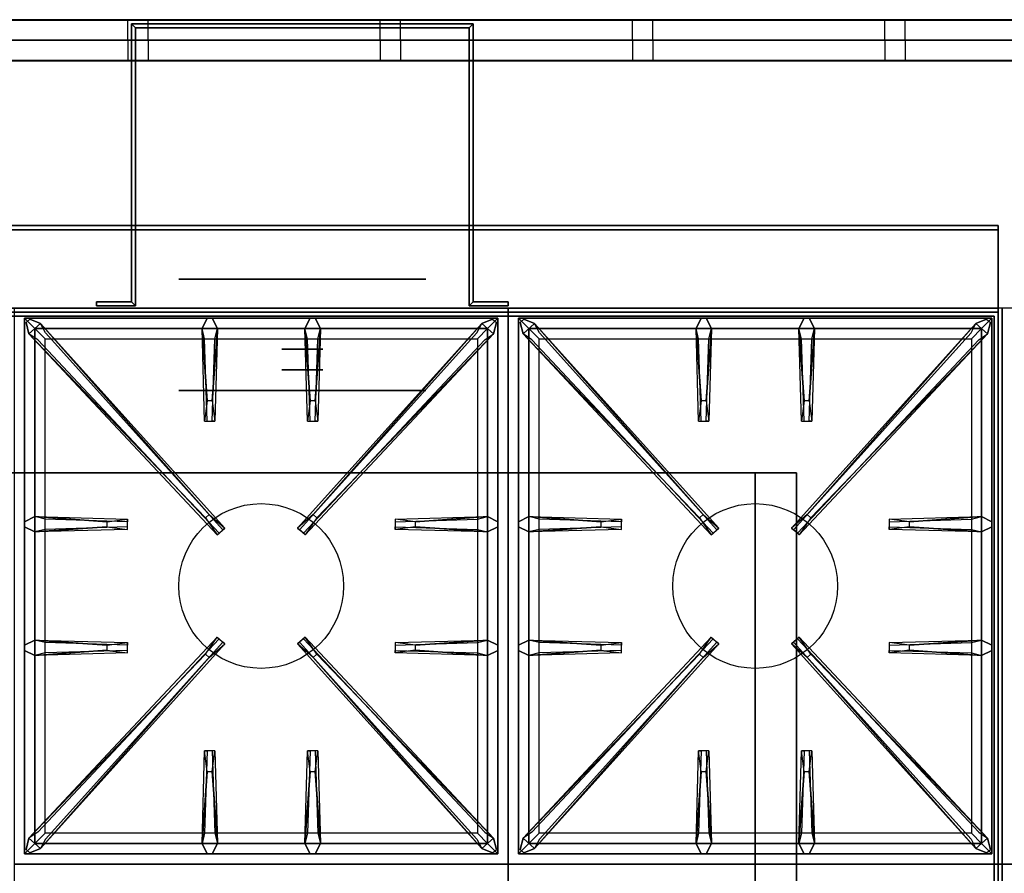
# Model space of a CAD drawing. Extents: x -98 to 98, y -21 to 21.
# Drawn here: x -85 to -61, y 0 to 21 of the extents above; entities that cross this region are included whole.
import ezdxf

# ---------------------------------------------------------------- set-up
doc = ezdxf.new("R2010")
doc.units = 0
for name, color, linetype in [('3D', 254, 'CONTINUOUS'), ('3D-BLACK', 250, 'CONTINUOUS'), ('3D-CASTIRON', 251, 'CONTINUOUS'), ('3D-FLAT', 7, 'CONTINUOUS'), ('3D-GROUT', 8, 'CONTINUOUS'), ('3D-NON', 43, 'CONTINUOUS'), ('3D-TILE', 9, 'CONTINUOUS')]:
    doc.layers.add(name, color=color, linetype=linetype)

msp = doc.modelspace()

# ---------------------------------------------------------------- linework, layer by layer
at = {"layer": '3D', "extrusion": (0, -1, 0)}
for centre, radius in [((-78.5, 19, -20), 3), ((-78.5, 19, -14), 3), ((-78.5, 19, -13), 0.5), ((-78.5, 19, -12.5), 0.5), ((-78.5, 19, -12), 3)]:
    msp.add_circle(centre, radius, dxfattribs=at)
for centre, start, end in [((-67.5, 24, -10), 0, 90), ((-67.5, 12, -10), 270, 0)]:
    msp.add_arc(centre, 1, start, end, dxfattribs=at)
at = {"layer": '3D'}
for points in [[(-82.65, 20.9, 18), (-82.55, 20.8, 18), (-82.55, 20.8, 20), (-82.65, 20.9, 20)], [(-82.65, 20.9, 18), (-82.55, 20.8, 18), (-82.55, 20.8, 20), (-82.65, 20.9, 20)], [(-74.35, 20.9, 18), (-74.45, 20.8, 18), (-74.45, 20.8, 20), (-74.35, 20.9, 20)], [(-74.35, 20.9, 18), (-74.45, 20.8, 18), (-74.45, 20.8, 20), (-74.35, 20.9, 20)], [(-74.35, 20.9, 18), (-74.35, 14.15, 18), (-74.35, 14.15, 20), (-74.35, 20.9, 20)], [(-74.45, 20.8, 18), (-74.45, 14.05, 18), (-74.45, 14.05, 20), (-74.45, 20.8, 20)], [(-82.65, 14.15, 18), (-82.55, 14.05, 18), (-82.55, 14.05, 20), (-82.65, 14.15, 20)], [(-82.65, 14.15, 18), (-82.55, 14.05, 18), (-82.55, 14.05, 20), (-82.65, 14.15, 20)], [(-74.35, 14.15, 18), (-74.45, 14.05, 18), (-74.45, 14.05, 20), (-74.35, 14.15, 20)], [(-74.35, 14.15, 18), (-74.45, 14.05, 18), (-74.45, 14.05, 20), (-74.35, 14.15, 20)]]:
    msp.add_3dface(points, dxfattribs=at)
at = {"layer": '3D-BLACK', "extrusion": (0, -1, 0)}
msp.add_circle((-78.5, 19, -14.7), 3, dxfattribs=at)
at = {"layer": '3D-CASTIRON'}
for centre in [(-79.5, 7.25, 35.2), (-67.5, 7.25, 35.2)]:
    msp.add_circle(centre, 2, dxfattribs=at)
for points in [[(-73.5, 14, 35), (-85.5, 14, 35), (-85.5, 0.5, 35), (-73.5, 0.5, 35)], [(-61.5, 14, 35), (-73.5, 14, 35), (-73.5, 0.5, 35), (-61.5, 0.5, 35)], [(-49.5, 14, 35), (-61.5, 14, 35), (-61.5, 0.5, 35), (-49.5, 0.5, 35)], [(-85.25, 13.75, 35.375), (-85.25, 0.75, 35.375), (-85, 1, 35.375), (-85, 13.5, 35.375)], [(-73.75, 13.75, 35.375), (-85.25, 13.75, 35.375), (-85, 13.5, 35.375), (-74, 13.5, 35.375)], [(-85.25, 13.75, 35), (-85.25, 0.75, 35), (-85.25, 0.75, 35.375), (-85.25, 13.75, 35.375)], [(-73.75, 13.75, 35), (-85.25, 13.75, 35), (-85.25, 13.75, 35.375), (-73.75, 13.75, 35.375)], [(-80.853, 8.908, 36), (-85.141, 13.376, 36), (-85.212, 13.646, 35.375), (-85.141, 13.376, 35.375)], [(-80.81, 11.75, 36), (-80.938, 13.5, 36), (-80.812, 13.75, 35.375), (-80.938, 13.5, 35.375)], [(-78.31, 11.75, 36), (-78.438, 13.5, 36), (-78.312, 13.75, 35.375), (-78.438, 13.5, 35.375)], [(-78.147, 8.908, 36), (-73.859, 13.376, 36), (-73.788, 13.646, 35.375), (-73.859, 13.376, 35.375)], [(-73.75, 0.75, 35.375), (-73.75, 13.75, 35.375), (-74, 13.5, 35.375), (-74, 1, 35.375)], [(-73.75, 0.75, 35), (-73.75, 13.75, 35), (-73.75, 13.75, 35.375), (-73.75, 0.75, 35.375)], [(-73.25, 13.75, 35.375), (-73.25, 0.75, 35.375), (-73, 1, 35.375), (-73, 13.5, 35.375)], [(-61.75, 13.75, 35.375), (-73.25, 13.75, 35.375), (-73, 13.5, 35.375), (-62, 13.5, 35.375)], [(-73.25, 13.75, 35), (-73.25, 0.75, 35), (-73.25, 0.75, 35.375), (-73.25, 13.75, 35.375)], [(-61.75, 13.75, 35), (-73.25, 13.75, 35), (-73.25, 13.75, 35.375), (-61.75, 13.75, 35.375)], [(-68.853, 8.908, 36), (-73.141, 13.376, 36), (-73.212, 13.646, 35.375), (-73.141, 13.376, 35.375)], [(-68.81, 11.75, 36), (-68.938, 13.5, 36), (-68.812, 13.75, 35.375), (-68.938, 13.5, 35.375)], [(-66.31, 11.75, 36), (-66.438, 13.5, 36), (-66.312, 13.75, 35.375), (-66.438, 13.5, 35.375)], [(-66.147, 8.908, 36), (-61.859, 13.376, 36), (-61.788, 13.646, 35.375), (-61.859, 13.376, 35.375)], [(-61.75, 0.75, 35.375), (-61.75, 13.75, 35.375), (-62, 13.5, 35.375), (-62, 1, 35.375)], [(-61.75, 0.75, 35), (-61.75, 13.75, 35), (-61.75, 13.75, 35.375), (-61.75, 0.75, 35.375)], [(-85, 13.5, 35.375), (-85, 1, 35.375), (-84.75, 1.25, 35), (-84.75, 13.25, 35)], [(-74, 13.5, 35.375), (-85, 13.5, 35.375), (-84.75, 13.25, 35), (-74.25, 13.25, 35)], [(-84.859, 13.624, 35.375), (-80.383, 8.654, 35.375), (-80.43, 8.613, 35.25), (-84.741, 13.395, 35)], [(-80.562, 13.5, 35.375), (-80.625, 11.25, 35.375), (-80.688, 11.25, 35.25), (-80.625, 13.25, 35)], [(-74.141, 13.624, 35.375), (-78.617, 8.654, 35.375), (-78.57, 8.613, 35.25), (-74.259, 13.395, 35)], [(-78.062, 13.5, 35.375), (-78.125, 11.25, 35.375), (-78.188, 11.25, 35.25), (-78.125, 13.25, 35)], [(-74, 1, 35.375), (-74, 13.5, 35.375), (-74.25, 13.25, 35), (-74.25, 1.25, 35)], [(-73, 13.5, 35.375), (-73, 1, 35.375), (-72.75, 1.25, 35), (-72.75, 13.25, 35)], [(-62, 13.5, 35.375), (-73, 13.5, 35.375), (-72.75, 13.25, 35), (-62.25, 13.25, 35)], [(-72.859, 13.624, 35.375), (-68.383, 8.654, 35.375), (-68.43, 8.613, 35.25), (-72.741, 13.395, 35)], [(-68.562, 13.5, 35.375), (-68.625, 11.25, 35.375), (-68.688, 11.25, 35.25), (-68.625, 13.25, 35)], [(-62.141, 13.624, 35.375), (-66.617, 8.654, 35.375), (-66.57, 8.613, 35.25), (-62.259, 13.395, 35)], [(-66.062, 13.5, 35.375), (-66.125, 11.25, 35.375), (-66.188, 11.25, 35.25), (-66.125, 13.25, 35)], [(-62, 1, 35.375), (-62, 13.5, 35.375), (-62.25, 13.25, 35), (-62.25, 1.25, 35)], [(-85, 8.938, 35.375), (-82.75, 8.875, 35.375), (-82.75, 8.812, 35.25), (-84.75, 8.875, 35)], [(-75.75, 8.81, 36), (-74, 8.938, 36), (-73.75, 8.812, 35.375), (-74, 8.938, 35.375)], [(-73, 8.938, 35.375), (-70.75, 8.875, 35.375), (-70.75, 8.812, 35.25), (-72.75, 8.875, 35)], [(-63.75, 8.81, 36), (-62, 8.938, 36), (-61.75, 8.812, 35.375), (-62, 8.938, 35.375)], [(-83.25, 8.69, 36), (-85, 8.562, 36), (-85.25, 8.688, 35.375), (-85, 8.562, 35.375)], [(-74, 8.562, 35.375), (-76.25, 8.625, 35.375), (-76.25, 8.688, 35.25), (-74.25, 8.625, 35)], [(-71.25, 8.69, 36), (-73, 8.562, 36), (-73.25, 8.688, 35.375), (-73, 8.562, 35.375)], [(-62, 8.562, 35.375), (-64.25, 8.625, 35.375), (-64.25, 8.688, 35.25), (-62.25, 8.625, 35)], [(-85, 5.938, 35.375), (-82.75, 5.875, 35.375), (-82.75, 5.812, 35.25), (-84.75, 5.875, 35)], [(-84.859, 0.876, 35.375), (-80.383, 5.846, 35.375), (-80.43, 5.887, 35.25), (-84.741, 1.105, 35)], [(-74.141, 0.876, 35.375), (-78.617, 5.846, 35.375), (-78.57, 5.887, 35.25), (-74.259, 1.105, 35)], [(-75.75, 5.81, 36), (-74, 5.938, 36), (-73.75, 5.812, 35.375), (-74, 5.938, 35.375)], [(-73, 5.938, 35.375), (-70.75, 5.875, 35.375), (-70.75, 5.812, 35.25), (-72.75, 5.875, 35)], [(-72.859, 0.876, 35.375), (-68.383, 5.846, 35.375), (-68.43, 5.887, 35.25), (-72.741, 1.105, 35)], [(-62.141, 0.876, 35.375), (-66.617, 5.846, 35.375), (-66.57, 5.887, 35.25), (-62.259, 1.105, 35)], [(-63.75, 5.81, 36), (-62, 5.938, 36), (-61.75, 5.812, 35.375), (-62, 5.938, 35.375)], [(-83.25, 5.69, 36), (-85, 5.562, 36), (-85.25, 5.688, 35.375), (-85, 5.562, 35.375)], [(-80.853, 5.592, 36), (-85.141, 1.124, 36), (-85.212, 0.854, 35.375), (-85.141, 1.124, 35.375)], [(-78.147, 5.592, 36), (-73.859, 1.124, 36), (-73.788, 0.854, 35.375), (-73.859, 1.124, 35.375)], [(-74, 5.562, 35.375), (-76.25, 5.625, 35.375), (-76.25, 5.688, 35.25), (-74.25, 5.625, 35)], [(-71.25, 5.69, 36), (-73, 5.562, 36), (-73.25, 5.688, 35.375), (-73, 5.562, 35.375)], [(-68.853, 5.592, 36), (-73.141, 1.124, 36), (-73.212, 0.854, 35.375), (-73.141, 1.124, 35.375)], [(-66.147, 5.592, 36), (-61.859, 1.124, 36), (-61.788, 0.854, 35.375), (-61.859, 1.124, 35.375)], [(-62, 5.562, 35.375), (-64.25, 5.625, 35.375), (-64.25, 5.688, 35.25), (-62.25, 5.625, 35)], [(-80.938, 1, 35.375), (-80.875, 3.25, 35.375), (-80.812, 3.25, 35.25), (-80.875, 1.25, 35)], [(-78.438, 1, 35.375), (-78.375, 3.25, 35.375), (-78.312, 3.25, 35.25), (-78.375, 1.25, 35)], [(-68.938, 1, 35.375), (-68.875, 3.25, 35.375), (-68.812, 3.25, 35.25), (-68.875, 1.25, 35)], [(-66.438, 1, 35.375), (-66.375, 3.25, 35.375), (-66.312, 3.25, 35.25), (-66.375, 1.25, 35)], [(-80.69, 2.75, 36), (-80.562, 1, 36), (-80.688, 0.75, 35.375), (-80.562, 1, 35.375)], [(-78.19, 2.75, 36), (-78.062, 1, 36), (-78.188, 0.75, 35.375), (-78.062, 1, 35.375)], [(-68.69, 2.75, 36), (-68.562, 1, 36), (-68.688, 0.75, 35.375), (-68.562, 1, 35.375)], [(-66.19, 2.75, 36), (-66.062, 1, 36), (-66.188, 0.75, 35.375), (-66.062, 1, 35.375)], [(-85, 1, 35.375), (-74, 1, 35.375), (-74.25, 1.25, 35), (-84.75, 1.25, 35)], [(-73, 1, 35.375), (-62, 1, 35.375), (-62.25, 1.25, 35), (-72.75, 1.25, 35)], [(-85.25, 0.75, 35.375), (-73.75, 0.75, 35.375), (-74, 1, 35.375), (-85, 1, 35.375)], [(-73.25, 0.75, 35.375), (-61.75, 0.75, 35.375), (-62, 1, 35.375), (-73, 1, 35.375)], [(-85.25, 0.75, 35), (-73.75, 0.75, 35), (-73.75, 0.75, 35.375), (-85.25, 0.75, 35.375)], [(-73.25, 0.75, 35), (-61.75, 0.75, 35), (-61.75, 0.75, 35.375), (-73.25, 0.75, 35.375)], [(-73.5, 0.5, 35), (-85.5, 0.5, 35), (-85.5, -13, 35), (-73.5, -13, 35)], [(-61.5, 0.5, 35), (-73.5, 0.5, 35), (-73.5, -13, 35), (-61.5, -13, 35)], [(-49.5, 0.5, 35), (-61.5, 0.5, 35), (-61.5, -13, 35), (-49.5, -13, 35)]]:
    msp.add_3dface(points, dxfattribs=at)
for points, invisible_edges in [([(-85.141, 13.376, 36), (-84.859, 13.624, 36), (-85.118, 13.729, 35.375), (-85.212, 13.646, 35.375)], 10), ([(-80.762, 8.987, 36), (-84.859, 13.624, 36), (-85.118, 13.729, 35.375), (-84.859, 13.624, 35.375)], 8), ([(-80.938, 13.5, 36), (-80.562, 13.5, 36), (-80.688, 13.75, 35.375), (-80.812, 13.75, 35.375)], 10), ([(-80.69, 11.75, 36), (-80.562, 13.5, 36), (-80.688, 13.75, 35.375), (-80.562, 13.5, 35.375)], 8), ([(-78.438, 13.5, 36), (-78.062, 13.5, 36), (-78.188, 13.75, 35.375), (-78.312, 13.75, 35.375)], 10), ([(-78.238, 8.987, 36), (-74.141, 13.624, 36), (-73.882, 13.729, 35.375), (-74.141, 13.624, 35.375)], 8), ([(-78.19, 11.75, 36), (-78.062, 13.5, 36), (-78.188, 13.75, 35.375), (-78.062, 13.5, 35.375)], 8), ([(-73.859, 13.376, 36), (-74.141, 13.624, 36), (-73.882, 13.729, 35.375), (-73.788, 13.646, 35.375)], 10), ([(-73.141, 13.376, 36), (-72.859, 13.624, 36), (-73.118, 13.729, 35.375), (-73.212, 13.646, 35.375)], 10), ([(-68.762, 8.987, 36), (-72.859, 13.624, 36), (-73.118, 13.729, 35.375), (-72.859, 13.624, 35.375)], 8), ([(-68.938, 13.5, 36), (-68.562, 13.5, 36), (-68.688, 13.75, 35.375), (-68.812, 13.75, 35.375)], 10), ([(-68.69, 11.75, 36), (-68.562, 13.5, 36), (-68.688, 13.75, 35.375), (-68.562, 13.5, 35.375)], 8), ([(-66.438, 13.5, 36), (-66.062, 13.5, 36), (-66.188, 13.75, 35.375), (-66.312, 13.75, 35.375)], 10), ([(-66.238, 8.987, 36), (-62.141, 13.624, 36), (-61.882, 13.729, 35.375), (-62.141, 13.624, 35.375)], 8), ([(-66.19, 11.75, 36), (-66.062, 13.5, 36), (-66.188, 13.75, 35.375), (-66.062, 13.5, 35.375)], 8), ([(-61.859, 13.376, 36), (-62.141, 13.624, 36), (-61.882, 13.729, 35.375), (-61.788, 13.646, 35.375)], 10), ([(-80.762, 8.987, 36), (-80.854, 8.906, 36), (-85.141, 13.376, 36), (-84.859, 13.624, 36)], 13), ([(-84.859, 13.624, 35.375), (-80.762, 8.987, 36), (-80.383, 8.654, 35.375), (-84.859, 13.624, 35.375)], 4), ([(-80.938, 13.5, 35.375), (-80.81, 11.75, 36), (-80.875, 11.25, 35.375), (-80.938, 13.5, 35.375)], 1), ([(-80.938, 13.5, 35.375), (-80.875, 11.25, 35.375), (-80.812, 11.25, 35.25), (-80.875, 13.25, 35)], 1), ([(-80.69, 11.75, 36), (-80.812, 11.75, 36), (-80.938, 13.5, 36), (-80.562, 13.5, 36)], 13), ([(-80.562, 13.5, 35.375), (-80.69, 11.75, 36), (-80.625, 11.25, 35.375), (-80.562, 13.5, 35.375)], 4), ([(-74.141, 13.624, 35.375), (-78.238, 8.987, 36), (-78.617, 8.654, 35.375), (-74.141, 13.624, 35.375)], 4), ([(-78.438, 13.5, 35.375), (-78.31, 11.75, 36), (-78.375, 11.25, 35.375), (-78.438, 13.5, 35.375)], 1), ([(-78.438, 13.5, 35.375), (-78.375, 11.25, 35.375), (-78.312, 11.25, 35.25), (-78.375, 13.25, 35)], 1), ([(-78.19, 11.75, 36), (-78.312, 11.75, 36), (-78.438, 13.5, 36), (-78.062, 13.5, 36)], 13), ([(-78.238, 8.987, 36), (-78.146, 8.906, 36), (-73.859, 13.376, 36), (-74.141, 13.624, 36)], 13), ([(-78.062, 13.5, 35.375), (-78.19, 11.75, 36), (-78.125, 11.25, 35.375), (-78.062, 13.5, 35.375)], 4), ([(-68.762, 8.987, 36), (-68.854, 8.906, 36), (-73.141, 13.376, 36), (-72.859, 13.624, 36)], 13), ([(-72.859, 13.624, 35.375), (-68.762, 8.987, 36), (-68.383, 8.654, 35.375), (-72.859, 13.624, 35.375)], 4), ([(-68.938, 13.5, 35.375), (-68.81, 11.75, 36), (-68.875, 11.25, 35.375), (-68.938, 13.5, 35.375)], 1), ([(-68.938, 13.5, 35.375), (-68.875, 11.25, 35.375), (-68.812, 11.25, 35.25), (-68.875, 13.25, 35)], 1), ([(-68.69, 11.75, 36), (-68.812, 11.75, 36), (-68.938, 13.5, 36), (-68.562, 13.5, 36)], 13), ([(-68.562, 13.5, 35.375), (-68.69, 11.75, 36), (-68.625, 11.25, 35.375), (-68.562, 13.5, 35.375)], 4), ([(-62.141, 13.624, 35.375), (-66.238, 8.987, 36), (-66.617, 8.654, 35.375), (-62.141, 13.624, 35.375)], 4), ([(-66.438, 13.5, 35.375), (-66.31, 11.75, 36), (-66.375, 11.25, 35.375), (-66.438, 13.5, 35.375)], 1), ([(-66.438, 13.5, 35.375), (-66.375, 11.25, 35.375), (-66.312, 11.25, 35.25), (-66.375, 13.25, 35)], 1), ([(-66.19, 11.75, 36), (-66.312, 11.75, 36), (-66.438, 13.5, 36), (-66.062, 13.5, 36)], 13), ([(-66.238, 8.987, 36), (-66.146, 8.906, 36), (-61.859, 13.376, 36), (-62.141, 13.624, 36)], 13), ([(-66.062, 13.5, 35.375), (-66.19, 11.75, 36), (-66.125, 11.25, 35.375), (-66.062, 13.5, 35.375)], 4), ([(-85.141, 13.376, 35.375), (-80.853, 8.908, 36), (-80.571, 8.489, 35.375), (-85.141, 13.376, 35.375)], 1), ([(-85.141, 13.376, 35.375), (-80.571, 8.489, 35.375), (-80.524, 8.53, 35.25), (-84.929, 13.23, 35)], 1), ([(-73.859, 13.376, 35.375), (-78.429, 8.489, 35.375), (-78.476, 8.53, 35.25), (-74.071, 13.23, 35)], 1), ([(-73.859, 13.376, 35.375), (-78.147, 8.908, 36), (-78.429, 8.489, 35.375), (-73.859, 13.376, 35.375)], 1), ([(-73.141, 13.376, 35.375), (-68.853, 8.908, 36), (-68.571, 8.489, 35.375), (-73.141, 13.376, 35.375)], 1), ([(-73.141, 13.376, 35.375), (-68.571, 8.489, 35.375), (-68.524, 8.53, 35.25), (-72.929, 13.23, 35)], 1), ([(-61.859, 13.376, 35.375), (-66.429, 8.489, 35.375), (-66.476, 8.53, 35.25), (-62.071, 13.23, 35)], 1), ([(-61.859, 13.376, 35.375), (-66.147, 8.908, 36), (-66.429, 8.489, 35.375), (-61.859, 13.376, 35.375)], 1), ([(-80.875, 11.25, 35.375), (-80.625, 11.25, 35.375), (-80.69, 11.75, 36), (-80.812, 11.75, 36)], 2), ([(-78.375, 11.25, 35.375), (-78.125, 11.25, 35.375), (-78.19, 11.75, 36), (-78.312, 11.75, 36)], 2), ([(-68.875, 11.25, 35.375), (-68.625, 11.25, 35.375), (-68.69, 11.75, 36), (-68.812, 11.75, 36)], 2), ([(-66.375, 11.25, 35.375), (-66.125, 11.25, 35.375), (-66.19, 11.75, 36), (-66.312, 11.75, 36)], 2), ([(-80.812, 11.25, 35.25), (-80.688, 11.25, 35.25), (-80.625, 11.25, 35.375), (-80.875, 11.25, 35.375)], 14), ([(-78.312, 11.25, 35.25), (-78.188, 11.25, 35.25), (-78.125, 11.25, 35.375), (-78.375, 11.25, 35.375)], 14), ([(-68.812, 11.25, 35.25), (-68.688, 11.25, 35.25), (-68.625, 11.25, 35.375), (-68.875, 11.25, 35.375)], 14), ([(-66.312, 11.25, 35.25), (-66.188, 11.25, 35.25), (-66.125, 11.25, 35.375), (-66.375, 11.25, 35.375)], 14), ([(-83.25, 8.81, 36), (-85, 8.938, 36), (-85.25, 8.812, 35.375), (-85, 8.938, 35.375)], 8), ([(-85, 8.562, 36), (-85, 8.938, 36), (-85.25, 8.812, 35.375), (-85.25, 8.688, 35.375)], 10), ([(-85, 8.938, 35.375), (-83.25, 8.81, 36), (-82.75, 8.875, 35.375), (-85, 8.938, 35.375)], 4), ([(-83.25, 8.81, 36), (-83.25, 8.688, 36), (-85, 8.562, 36), (-85, 8.938, 36)], 13), ([(-82.75, 8.625, 35.375), (-82.75, 8.875, 35.375), (-83.25, 8.81, 36), (-83.25, 8.688, 36)], 2), ([(-82.75, 8.688, 35.25), (-82.75, 8.812, 35.25), (-82.75, 8.875, 35.375), (-82.75, 8.625, 35.375)], 14), ([(-80.571, 8.489, 35.375), (-80.383, 8.654, 35.375), (-80.762, 8.987, 36), (-80.854, 8.906, 36)], 2), ([(-78.429, 8.489, 35.375), (-78.617, 8.654, 35.375), (-78.238, 8.987, 36), (-78.146, 8.906, 36)], 2), ([(-74, 8.938, 35.375), (-75.75, 8.81, 36), (-76.25, 8.875, 35.375), (-74, 8.938, 35.375)], 1), ([(-74, 8.938, 35.375), (-76.25, 8.875, 35.375), (-76.25, 8.812, 35.25), (-74.25, 8.875, 35)], 1), ([(-76.25, 8.875, 35.375), (-76.25, 8.625, 35.375), (-75.75, 8.69, 36), (-75.75, 8.812, 36)], 2), ([(-76.25, 8.812, 35.25), (-76.25, 8.688, 35.25), (-76.25, 8.625, 35.375), (-76.25, 8.875, 35.375)], 14), ([(-75.75, 8.69, 36), (-75.75, 8.812, 36), (-74, 8.938, 36), (-74, 8.562, 36)], 13), ([(-74, 8.938, 36), (-74, 8.562, 36), (-73.75, 8.688, 35.375), (-73.75, 8.812, 35.375)], 10), ([(-71.25, 8.81, 36), (-73, 8.938, 36), (-73.25, 8.812, 35.375), (-73, 8.938, 35.375)], 8), ([(-73, 8.562, 36), (-73, 8.938, 36), (-73.25, 8.812, 35.375), (-73.25, 8.688, 35.375)], 10), ([(-73, 8.938, 35.375), (-71.25, 8.81, 36), (-70.75, 8.875, 35.375), (-73, 8.938, 35.375)], 4), ([(-71.25, 8.81, 36), (-71.25, 8.688, 36), (-73, 8.562, 36), (-73, 8.938, 36)], 13), ([(-70.75, 8.625, 35.375), (-70.75, 8.875, 35.375), (-71.25, 8.81, 36), (-71.25, 8.688, 36)], 2), ([(-70.75, 8.688, 35.25), (-70.75, 8.812, 35.25), (-70.75, 8.875, 35.375), (-70.75, 8.625, 35.375)], 14), ([(-68.571, 8.489, 35.375), (-68.383, 8.654, 35.375), (-68.762, 8.987, 36), (-68.854, 8.906, 36)], 2), ([(-66.429, 8.489, 35.375), (-66.617, 8.654, 35.375), (-66.238, 8.987, 36), (-66.146, 8.906, 36)], 2), ([(-62, 8.938, 35.375), (-63.75, 8.81, 36), (-64.25, 8.875, 35.375), (-62, 8.938, 35.375)], 1), ([(-62, 8.938, 35.375), (-64.25, 8.875, 35.375), (-64.25, 8.812, 35.25), (-62.25, 8.875, 35)], 1), ([(-64.25, 8.875, 35.375), (-64.25, 8.625, 35.375), (-63.75, 8.69, 36), (-63.75, 8.812, 36)], 2), ([(-64.25, 8.812, 35.25), (-64.25, 8.688, 35.25), (-64.25, 8.625, 35.375), (-64.25, 8.875, 35.375)], 14), ([(-63.75, 8.69, 36), (-63.75, 8.812, 36), (-62, 8.938, 36), (-62, 8.562, 36)], 13), ([(-62, 8.938, 36), (-62, 8.562, 36), (-61.75, 8.688, 35.375), (-61.75, 8.812, 35.375)], 10), ([(-85, 8.562, 35.375), (-83.25, 8.69, 36), (-82.75, 8.625, 35.375), (-85, 8.562, 35.375)], 1), ([(-85, 8.562, 35.375), (-82.75, 8.625, 35.375), (-82.75, 8.688, 35.25), (-84.75, 8.625, 35)], 1), ([(-80.524, 8.53, 35.25), (-80.43, 8.613, 35.25), (-80.383, 8.654, 35.375), (-80.571, 8.489, 35.375)], 14), ([(-78.476, 8.53, 35.25), (-78.57, 8.613, 35.25), (-78.617, 8.654, 35.375), (-78.429, 8.489, 35.375)], 14), ([(-74, 8.562, 35.375), (-75.75, 8.69, 36), (-76.25, 8.625, 35.375), (-74, 8.562, 35.375)], 4), ([(-75.75, 8.69, 36), (-74, 8.562, 36), (-73.75, 8.688, 35.375), (-74, 8.562, 35.375)], 8), ([(-73, 8.562, 35.375), (-71.25, 8.69, 36), (-70.75, 8.625, 35.375), (-73, 8.562, 35.375)], 1), ([(-73, 8.562, 35.375), (-70.75, 8.625, 35.375), (-70.75, 8.688, 35.25), (-72.75, 8.625, 35)], 1), ([(-68.524, 8.53, 35.25), (-68.43, 8.613, 35.25), (-68.383, 8.654, 35.375), (-68.571, 8.489, 35.375)], 14), ([(-66.476, 8.53, 35.25), (-66.57, 8.613, 35.25), (-66.617, 8.654, 35.375), (-66.429, 8.489, 35.375)], 14), ([(-62, 8.562, 35.375), (-63.75, 8.69, 36), (-64.25, 8.625, 35.375), (-62, 8.562, 35.375)], 4), ([(-63.75, 8.69, 36), (-62, 8.562, 36), (-61.75, 8.688, 35.375), (-62, 8.562, 35.375)], 8), ([(-85.141, 1.124, 35.375), (-80.853, 5.592, 36), (-80.571, 6.011, 35.375), (-85.141, 1.124, 35.375)], 1), ([(-85.141, 1.124, 35.375), (-80.571, 6.011, 35.375), (-80.524, 5.97, 35.25), (-84.929, 1.27, 35)], 1), ([(-80.571, 6.011, 35.375), (-80.383, 5.846, 35.375), (-80.762, 5.513, 36), (-80.854, 5.594, 36)], 2), ([(-80.524, 5.97, 35.25), (-80.43, 5.887, 35.25), (-80.383, 5.846, 35.375), (-80.571, 6.011, 35.375)], 14), ([(-78.429, 6.011, 35.375), (-78.617, 5.846, 35.375), (-78.238, 5.513, 36), (-78.146, 5.594, 36)], 2), ([(-78.476, 5.97, 35.25), (-78.57, 5.887, 35.25), (-78.617, 5.846, 35.375), (-78.429, 6.011, 35.375)], 14), ([(-73.859, 1.124, 35.375), (-78.429, 6.011, 35.375), (-78.476, 5.97, 35.25), (-74.071, 1.27, 35)], 1), ([(-73.859, 1.124, 35.375), (-78.147, 5.592, 36), (-78.429, 6.011, 35.375), (-73.859, 1.124, 35.375)], 1), ([(-73.141, 1.124, 35.375), (-68.853, 5.592, 36), (-68.571, 6.011, 35.375), (-73.141, 1.124, 35.375)], 1), ([(-73.141, 1.124, 35.375), (-68.571, 6.011, 35.375), (-68.524, 5.97, 35.25), (-72.929, 1.27, 35)], 1), ([(-68.571, 6.011, 35.375), (-68.383, 5.846, 35.375), (-68.762, 5.513, 36), (-68.854, 5.594, 36)], 2), ([(-68.524, 5.97, 35.25), (-68.43, 5.887, 35.25), (-68.383, 5.846, 35.375), (-68.571, 6.011, 35.375)], 14), ([(-66.429, 6.011, 35.375), (-66.617, 5.846, 35.375), (-66.238, 5.513, 36), (-66.146, 5.594, 36)], 2), ([(-66.476, 5.97, 35.25), (-66.57, 5.887, 35.25), (-66.617, 5.846, 35.375), (-66.429, 6.011, 35.375)], 14), ([(-61.859, 1.124, 35.375), (-66.429, 6.011, 35.375), (-66.476, 5.97, 35.25), (-62.071, 1.27, 35)], 1), ([(-61.859, 1.124, 35.375), (-66.147, 5.592, 36), (-66.429, 6.011, 35.375), (-61.859, 1.124, 35.375)], 1), ([(-83.25, 5.81, 36), (-85, 5.938, 36), (-85.25, 5.812, 35.375), (-85, 5.938, 35.375)], 8), ([(-85, 5.562, 36), (-85, 5.938, 36), (-85.25, 5.812, 35.375), (-85.25, 5.688, 35.375)], 10), ([(-85, 5.938, 35.375), (-83.25, 5.81, 36), (-82.75, 5.875, 35.375), (-85, 5.938, 35.375)], 4), ([(-83.25, 5.81, 36), (-83.25, 5.688, 36), (-85, 5.562, 36), (-85, 5.938, 36)], 13), ([(-84.859, 0.876, 35.375), (-80.762, 5.513, 36), (-80.383, 5.846, 35.375), (-84.859, 0.876, 35.375)], 4), ([(-82.75, 5.625, 35.375), (-82.75, 5.875, 35.375), (-83.25, 5.81, 36), (-83.25, 5.688, 36)], 2), ([(-82.75, 5.688, 35.25), (-82.75, 5.812, 35.25), (-82.75, 5.875, 35.375), (-82.75, 5.625, 35.375)], 14), ([(-74.141, 0.876, 35.375), (-78.238, 5.513, 36), (-78.617, 5.846, 35.375), (-74.141, 0.876, 35.375)], 4), ([(-74, 5.938, 35.375), (-75.75, 5.81, 36), (-76.25, 5.875, 35.375), (-74, 5.938, 35.375)], 1), ([(-74, 5.938, 35.375), (-76.25, 5.875, 35.375), (-76.25, 5.812, 35.25), (-74.25, 5.875, 35)], 1), ([(-76.25, 5.875, 35.375), (-76.25, 5.625, 35.375), (-75.75, 5.69, 36), (-75.75, 5.812, 36)], 2), ([(-76.25, 5.812, 35.25), (-76.25, 5.688, 35.25), (-76.25, 5.625, 35.375), (-76.25, 5.875, 35.375)], 14), ([(-75.75, 5.69, 36), (-75.75, 5.812, 36), (-74, 5.938, 36), (-74, 5.562, 36)], 13), ([(-74, 5.938, 36), (-74, 5.562, 36), (-73.75, 5.688, 35.375), (-73.75, 5.812, 35.375)], 10), ([(-71.25, 5.81, 36), (-73, 5.938, 36), (-73.25, 5.812, 35.375), (-73, 5.938, 35.375)], 8), ([(-73, 5.562, 36), (-73, 5.938, 36), (-73.25, 5.812, 35.375), (-73.25, 5.688, 35.375)], 10), ([(-73, 5.938, 35.375), (-71.25, 5.81, 36), (-70.75, 5.875, 35.375), (-73, 5.938, 35.375)], 4), ([(-71.25, 5.81, 36), (-71.25, 5.688, 36), (-73, 5.562, 36), (-73, 5.938, 36)], 13), ([(-72.859, 0.876, 35.375), (-68.762, 5.513, 36), (-68.383, 5.846, 35.375), (-72.859, 0.876, 35.375)], 4), ([(-70.75, 5.625, 35.375), (-70.75, 5.875, 35.375), (-71.25, 5.81, 36), (-71.25, 5.688, 36)], 2), ([(-70.75, 5.688, 35.25), (-70.75, 5.812, 35.25), (-70.75, 5.875, 35.375), (-70.75, 5.625, 35.375)], 14), ([(-62.141, 0.876, 35.375), (-66.238, 5.513, 36), (-66.617, 5.846, 35.375), (-62.141, 0.876, 35.375)], 4), ([(-62, 5.938, 35.375), (-63.75, 5.81, 36), (-64.25, 5.875, 35.375), (-62, 5.938, 35.375)], 1), ([(-62, 5.938, 35.375), (-64.25, 5.875, 35.375), (-64.25, 5.812, 35.25), (-62.25, 5.875, 35)], 1), ([(-64.25, 5.875, 35.375), (-64.25, 5.625, 35.375), (-63.75, 5.69, 36), (-63.75, 5.812, 36)], 2), ([(-64.25, 5.812, 35.25), (-64.25, 5.688, 35.25), (-64.25, 5.625, 35.375), (-64.25, 5.875, 35.375)], 14), ([(-63.75, 5.69, 36), (-63.75, 5.812, 36), (-62, 5.938, 36), (-62, 5.562, 36)], 13), ([(-62, 5.938, 36), (-62, 5.562, 36), (-61.75, 5.688, 35.375), (-61.75, 5.812, 35.375)], 10), ([(-80.762, 5.513, 36), (-80.854, 5.594, 36), (-85.141, 1.124, 36), (-84.859, 0.876, 36)], 13), ([(-80.762, 5.513, 36), (-84.859, 0.876, 36), (-85.118, 0.771, 35.375), (-84.859, 0.876, 35.375)], 8), ([(-85, 5.562, 35.375), (-83.25, 5.69, 36), (-82.75, 5.625, 35.375), (-85, 5.562, 35.375)], 1), ([(-85, 5.562, 35.375), (-82.75, 5.625, 35.375), (-82.75, 5.688, 35.25), (-84.75, 5.625, 35)], 1), ([(-78.238, 5.513, 36), (-78.146, 5.594, 36), (-73.859, 1.124, 36), (-74.141, 0.876, 36)], 13), ([(-78.238, 5.513, 36), (-74.141, 0.876, 36), (-73.882, 0.771, 35.375), (-74.141, 0.876, 35.375)], 8), ([(-74, 5.562, 35.375), (-75.75, 5.69, 36), (-76.25, 5.625, 35.375), (-74, 5.562, 35.375)], 4), ([(-75.75, 5.69, 36), (-74, 5.562, 36), (-73.75, 5.688, 35.375), (-74, 5.562, 35.375)], 8), ([(-68.762, 5.513, 36), (-68.854, 5.594, 36), (-73.141, 1.124, 36), (-72.859, 0.876, 36)], 13), ([(-68.762, 5.513, 36), (-72.859, 0.876, 36), (-73.118, 0.771, 35.375), (-72.859, 0.876, 35.375)], 8), ([(-73, 5.562, 35.375), (-71.25, 5.69, 36), (-70.75, 5.625, 35.375), (-73, 5.562, 35.375)], 1), ([(-73, 5.562, 35.375), (-70.75, 5.625, 35.375), (-70.75, 5.688, 35.25), (-72.75, 5.625, 35)], 1), ([(-66.238, 5.513, 36), (-66.146, 5.594, 36), (-61.859, 1.124, 36), (-62.141, 0.876, 36)], 13), ([(-66.238, 5.513, 36), (-62.141, 0.876, 36), (-61.882, 0.771, 35.375), (-62.141, 0.876, 35.375)], 8), ([(-62, 5.562, 35.375), (-63.75, 5.69, 36), (-64.25, 5.625, 35.375), (-62, 5.562, 35.375)], 4), ([(-63.75, 5.69, 36), (-62, 5.562, 36), (-61.75, 5.688, 35.375), (-62, 5.562, 35.375)], 8), ([(-80.938, 1, 35.375), (-80.81, 2.75, 36), (-80.875, 3.25, 35.375), (-80.938, 1, 35.375)], 4), ([(-80.625, 3.25, 35.375), (-80.875, 3.25, 35.375), (-80.81, 2.75, 36), (-80.688, 2.75, 36)], 2), ([(-80.688, 3.25, 35.25), (-80.812, 3.25, 35.25), (-80.875, 3.25, 35.375), (-80.625, 3.25, 35.375)], 14), ([(-80.562, 1, 35.375), (-80.69, 2.75, 36), (-80.625, 3.25, 35.375), (-80.562, 1, 35.375)], 1), ([(-80.562, 1, 35.375), (-80.625, 3.25, 35.375), (-80.688, 3.25, 35.25), (-80.625, 1.25, 35)], 1), ([(-78.438, 1, 35.375), (-78.31, 2.75, 36), (-78.375, 3.25, 35.375), (-78.438, 1, 35.375)], 4), ([(-78.125, 3.25, 35.375), (-78.375, 3.25, 35.375), (-78.31, 2.75, 36), (-78.188, 2.75, 36)], 2), ([(-78.188, 3.25, 35.25), (-78.312, 3.25, 35.25), (-78.375, 3.25, 35.375), (-78.125, 3.25, 35.375)], 14), ([(-78.062, 1, 35.375), (-78.19, 2.75, 36), (-78.125, 3.25, 35.375), (-78.062, 1, 35.375)], 1), ([(-78.062, 1, 35.375), (-78.125, 3.25, 35.375), (-78.188, 3.25, 35.25), (-78.125, 1.25, 35)], 1), ([(-68.938, 1, 35.375), (-68.81, 2.75, 36), (-68.875, 3.25, 35.375), (-68.938, 1, 35.375)], 4), ([(-68.625, 3.25, 35.375), (-68.875, 3.25, 35.375), (-68.81, 2.75, 36), (-68.688, 2.75, 36)], 2), ([(-68.688, 3.25, 35.25), (-68.812, 3.25, 35.25), (-68.875, 3.25, 35.375), (-68.625, 3.25, 35.375)], 14), ([(-68.562, 1, 35.375), (-68.69, 2.75, 36), (-68.625, 3.25, 35.375), (-68.562, 1, 35.375)], 1), ([(-68.562, 1, 35.375), (-68.625, 3.25, 35.375), (-68.688, 3.25, 35.25), (-68.625, 1.25, 35)], 1), ([(-66.438, 1, 35.375), (-66.31, 2.75, 36), (-66.375, 3.25, 35.375), (-66.438, 1, 35.375)], 4), ([(-66.125, 3.25, 35.375), (-66.375, 3.25, 35.375), (-66.31, 2.75, 36), (-66.188, 2.75, 36)], 2), ([(-66.188, 3.25, 35.25), (-66.312, 3.25, 35.25), (-66.375, 3.25, 35.375), (-66.125, 3.25, 35.375)], 14), ([(-66.062, 1, 35.375), (-66.19, 2.75, 36), (-66.125, 3.25, 35.375), (-66.062, 1, 35.375)], 1), ([(-66.062, 1, 35.375), (-66.125, 3.25, 35.375), (-66.188, 3.25, 35.25), (-66.125, 1.25, 35)], 1), ([(-80.81, 2.75, 36), (-80.938, 1, 36), (-80.812, 0.75, 35.375), (-80.938, 1, 35.375)], 8), ([(-80.81, 2.75, 36), (-80.688, 2.75, 36), (-80.562, 1, 36), (-80.938, 1, 36)], 13), ([(-78.31, 2.75, 36), (-78.438, 1, 36), (-78.312, 0.75, 35.375), (-78.438, 1, 35.375)], 8), ([(-78.31, 2.75, 36), (-78.188, 2.75, 36), (-78.062, 1, 36), (-78.438, 1, 36)], 13), ([(-68.81, 2.75, 36), (-68.938, 1, 36), (-68.812, 0.75, 35.375), (-68.938, 1, 35.375)], 8), ([(-68.81, 2.75, 36), (-68.688, 2.75, 36), (-68.562, 1, 36), (-68.938, 1, 36)], 13), ([(-66.31, 2.75, 36), (-66.438, 1, 36), (-66.312, 0.75, 35.375), (-66.438, 1, 35.375)], 8), ([(-66.31, 2.75, 36), (-66.188, 2.75, 36), (-66.062, 1, 36), (-66.438, 1, 36)], 13), ([(-85.141, 1.124, 36), (-84.859, 0.876, 36), (-85.118, 0.771, 35.375), (-85.212, 0.854, 35.375)], 10), ([(-80.562, 1, 36), (-80.938, 1, 36), (-80.812, 0.75, 35.375), (-80.688, 0.75, 35.375)], 10), ([(-78.062, 1, 36), (-78.438, 1, 36), (-78.312, 0.75, 35.375), (-78.188, 0.75, 35.375)], 10), ([(-73.859, 1.124, 36), (-74.141, 0.876, 36), (-73.882, 0.771, 35.375), (-73.788, 0.854, 35.375)], 10), ([(-73.141, 1.124, 36), (-72.859, 0.876, 36), (-73.118, 0.771, 35.375), (-73.212, 0.854, 35.375)], 10), ([(-68.562, 1, 36), (-68.938, 1, 36), (-68.812, 0.75, 35.375), (-68.688, 0.75, 35.375)], 10), ([(-66.062, 1, 36), (-66.438, 1, 36), (-66.312, 0.75, 35.375), (-66.188, 0.75, 35.375)], 10), ([(-61.859, 1.124, 36), (-62.141, 0.876, 36), (-61.882, 0.771, 35.375), (-61.788, 0.854, 35.375)], 10)]:
    msp.add_3dface(points, dxfattribs=dict(at, invisible_edges=invisible_edges))
at = {"layer": '3D-FLAT'}
for points in [[(-82.65, 14.15, 20), (-82.55, 14.05, 20), (-82.55, 20.8, 20), (-82.65, 20.9, 20)], [(-82.65, 14.15, 18), (-82.55, 14.05, 18), (-82.55, 20.8, 18), (-82.65, 20.9, 18)], [(-82.65, 20.9, 20), (-82.55, 20.8, 20), (-74.45, 20.8, 20), (-74.35, 20.9, 20)], [(-82.65, 20.9, 18), (-82.55, 20.8, 18), (-74.45, 20.8, 18), (-74.35, 20.9, 18)], [(-74.35, 20.9, 20), (-74.45, 20.8, 20), (-74.45, 14.05, 20), (-74.35, 14.15, 20)], [(-74.35, 20.9, 18), (-74.45, 20.8, 18), (-74.45, 14.05, 18), (-74.35, 14.15, 18)], [(-61.6, 16, 36), (-97.4, 16, 36), (-97.4, 14, 36), (-61.6, 14, 36)], [(-61.6, 16, 35), (-97.4, 16, 35), (-97.4, 14, 35), (-61.6, 14, 35)], [(-83.5, 14.15, 20), (-83.5, 14.05, 20), (-82.55, 14.05, 20), (-82.65, 14.15, 20)], [(-83.5, 14.15, 18), (-83.5, 14.05, 18), (-82.55, 14.05, 18), (-82.65, 14.15, 18)], [(-74.35, 14.15, 20), (-74.45, 14.05, 20), (-73.5, 14.05, 20), (-73.5, 14.15, 20)], [(-74.35, 14.15, 18), (-74.45, 14.05, 18), (-73.5, 14.05, 18), (-73.5, 14.15, 18)], [(-97.4, -15.25, 26.8), (-61.6, -15.25, 26.8), (-61.6, 13.9, 26.8), (-97.4, 13.9, 26.8)], [(-97.4, -15.25, 6), (-61.6, -15.25, 6), (-61.6, 13.9, 6), (-97.4, 13.9, 6)], [(-61.7, 13.8, 3), (-61.7, -14.8, 3), (-97.3, -14.8, 3), (-97.3, 13.8, 3)], [(-61.7, 13.8, 6), (-61.7, -14.8, 6), (-97.3, -14.8, 6), (-97.3, 13.8, 6)], [(-67.5, 10, 25), (-67.5, -15, 25), (-94.5, -15, 25), (-94.5, 10, 25)], [(-94.5, 10, 11), (-94.5, -15, 11), (-67.5, -15, 11), (-67.5, 10, 11)]]:
    msp.add_3dface(points, dxfattribs=at)
at = {"layer": '3D-GROUT', "extrusion": (1, 0, 0)}
for centre, start, end in [((20.99, 0.49, -82.742), 180, 270), ((20.99, 0.49, -76.613), 180, 270), ((20.99, 0.49, -70.484), 180, 270), ((20.99, 0.49, -64.355), 180, 270), ((20.01, 2.51, -82.742), 0, 90), ((20.01, 2.51, -76.613), 0, 90), ((20.01, 2.51, -70.484), 0, 90), ((20.01, 2.51, -64.355), 0, 90)]:
    msp.add_arc(centre, 0.49, start, end, dxfattribs=at)
at = {"layer": '3D-GROUT'}
for points in [[(-82.742, 20.99), (-82.242, 20.99), (-82.242, 21), (-82.742, 21)], [(-76.613, 20.99), (-76.113, 20.99), (-76.113, 21), (-76.613, 21)], [(-70.484, 20.99), (-69.984, 20.99), (-69.984, 21), (-70.484, 21)], [(-64.355, 20.99), (-63.855, 20.99), (-63.855, 21), (-64.355, 21)], [(-82.742, 20.5, 2.51), (-82.242, 20.5, 2.51), (-82.242, 20.5, 0.49), (-82.742, 20.5, 0.49)], [(-76.613, 20.5, 2.51), (-76.113, 20.5, 2.51), (-76.113, 20.5, 0.49), (-76.613, 20.5, 0.49)], [(-70.484, 20.5, 2.51), (-69.984, 20.5, 2.51), (-69.984, 20.5, 0.49), (-70.484, 20.5, 0.49)], [(-64.355, 20.5, 2.51), (-63.855, 20.5, 2.51), (-63.855, 20.5, 0.49), (-64.355, 20.5, 0.49)], [(-94.5, 20), (95.5, 20), (95.5, 20, 3), (-94.5, 20, 3)], [(-94.5, -12, 3), (95.5, -12, 3), (95.5, 20, 3), (-94.5, 20, 3)], [(-94.5, -12), (95.5, -12), (95.5, 20), (-94.5, 20)], [(-82.742, 20, 3), (-82.242, 20, 3), (-82.242, 20.01, 3), (-82.742, 20.01, 3)], [(-76.613, 20, 3), (-76.113, 20, 3), (-76.113, 20.01, 3), (-76.613, 20.01, 3)], [(-70.484, 20, 3), (-69.984, 20, 3), (-69.984, 20.01, 3), (-70.484, 20.01, 3)], [(-64.355, 20, 3), (-63.855, 20, 3), (-63.855, 20.01, 3), (-64.355, 20.01, 3)]]:
    msp.add_3dface(points, dxfattribs=at)
at = {"layer": '3D-NON'}
for points in [[(-82.65, 14.15, 18), (-82.65, 20.9, 18), (-82.65, 20.9, 20), (-82.65, 14.15, 20)], [(-82.65, 20.9, 18), (-74.35, 20.9, 18), (-74.35, 20.9, 20), (-82.65, 20.9, 20)], [(-82.55, 14.05, 18), (-82.55, 20.8, 18), (-82.55, 20.8, 20), (-82.55, 14.05, 20)], [(-82.55, 20.8, 18), (-74.45, 20.8, 18), (-74.45, 20.8, 20), (-82.55, 20.8, 20)], [(-61.6, 16, 36), (-61.6, 16, 40), (-97.4, 16, 40), (-97.4, 16, 36)], [(-61.6, 16, 35), (-97.4, 16, 35), (-97.4, 16, 36), (-61.6, 16, 36)], [(-61.6, 15.9, 27), (-61.6, 15.9, 35), (-97.4, 15.9, 35), (-97.4, 15.9, 27)], [(-61.6, 16, 36), (-61.6, 16, 40), (-61.6, 14, 40), (-61.6, 14, 36)], [(-61.6, 16, 35), (-61.6, 14, 35), (-61.6, 14, 36), (-61.6, 16, 36)], [(-61.6, 15.9, 27), (-61.6, 15.9, 35), (-61.6, -13, 35), (-61.6, -13, 27)], [(-83.5, 14.15, 18), (-82.65, 14.15, 18), (-82.65, 14.15, 20), (-83.5, 14.15, 20)], [(-83.5, 14.15, 18), (-83.5, 14.05, 18), (-83.5, 14.05, 20), (-83.5, 14.15, 20)], [(-74.35, 14.15, 18), (-73.5, 14.15, 18), (-73.5, 14.15, 20), (-74.35, 14.15, 20)], [(-73.5, 14.15, 18), (-73.5, 14.05, 18), (-73.5, 14.05, 20), (-73.5, 14.15, 20)], [(-61.6, 14, 36), (-61.6, 14, 40), (-97.4, 14, 40), (-97.4, 14, 36)], [(-61.6, 14, 35), (-97.4, 14, 35), (-97.4, 14, 36), (-61.6, 14, 36)], [(-97.4, 13.9, 6), (-61.6, 13.9, 6), (-61.6, 13.9, 26.8), (-97.4, 13.9, 26.8)], [(-83.5, 14.05, 18), (-82.55, 14.05, 18), (-82.55, 14.05, 20), (-83.5, 14.05, 20)], [(-74.45, 14.05, 18), (-73.5, 14.05, 18), (-73.5, 14.05, 20), (-74.45, 14.05, 20)], [(-61.6, -15.25, 6), (-61.6, 13.9, 6), (-61.6, 13.9, 26.8), (-61.6, -15.25, 26.8)], [(-61.7, 13.8, 6), (-97.3, 13.8, 6), (-97.3, 13.8, 3), (-61.7, 13.8, 3)], [(-61.7, 13.8, 6), (-61.7, -14.8, 6), (-61.7, -14.8, 3), (-61.7, 13.8, 3)], [(-66.5, 10, 12), (-66.5, -15, 12), (-66.5, -15, 24), (-66.5, 10, 24)]]:
    msp.add_3dface(points, dxfattribs=at)
at = {"layer": '3D-TILE', "extrusion": (1, 0, 0)}
for centre, start, end in [((20.99, 0.49, -82.242), 180, 270), ((20.99, 0.49, -76.113), 180, 270), ((20.99, 0.49, -69.984), 180, 270), ((20.99, 0.49, -63.855), 180, 270), ((20.01, 2.51, -82.242), 0, 90), ((20.01, 2.51, -76.113), 0, 90), ((20.01, 2.51, -69.984), 0, 90), ((20.01, 2.51, -63.855), 0, 90)]:
    msp.add_arc(centre, 0.49, start, end, dxfattribs=at)
at = {"layer": '3D-TILE'}
for points in [[(-88.371, 20.99), (-82.742, 20.99), (-82.742, 21), (-88.371, 21)], [(-82.242, 20.99), (-76.613, 20.99), (-76.613, 21), (-82.242, 21)], [(-76.113, 20.99), (-70.484, 20.99), (-70.484, 21), (-76.113, 21)], [(-69.984, 20.99), (-64.355, 20.99), (-64.355, 21), (-69.984, 21)], [(-63.855, 20.99), (-58.226, 20.99), (-58.226, 21), (-63.855, 21)], [(-88.371, 20.5, 2.51), (-82.742, 20.5, 2.51), (-82.742, 20.5, 0.49), (-88.371, 20.5, 0.49)], [(-82.242, 20.5, 2.51), (-76.613, 20.5, 2.51), (-76.613, 20.5, 0.49), (-82.242, 20.5, 0.49)], [(-76.113, 20.5, 2.51), (-70.484, 20.5, 2.51), (-70.484, 20.5, 0.49), (-76.113, 20.5, 0.49)], [(-69.984, 20.5, 2.51), (-64.355, 20.5, 2.51), (-64.355, 20.5, 0.49), (-69.984, 20.5, 0.49)], [(-63.855, 20.5, 2.51), (-58.226, 20.5, 2.51), (-58.226, 20.5, 0.49), (-63.855, 20.5, 0.49)], [(-88.371, 20, 3), (-82.742, 20, 3), (-82.742, 20.01, 3), (-88.371, 20.01, 3)], [(-82.242, 20, 3), (-76.613, 20, 3), (-76.613, 20.01, 3), (-82.242, 20.01, 3)], [(-76.113, 20, 3), (-70.484, 20, 3), (-70.484, 20.01, 3), (-76.113, 20.01, 3)], [(-69.984, 20, 3), (-64.355, 20, 3), (-64.355, 20.01, 3), (-69.984, 20.01, 3)], [(-63.855, 20, 3), (-58.226, 20, 3), (-58.226, 20.01, 3), (-63.855, 20.01, 3)]]:
    msp.add_3dface(points, dxfattribs=at)

doc.saveas('drawing.dxf')
